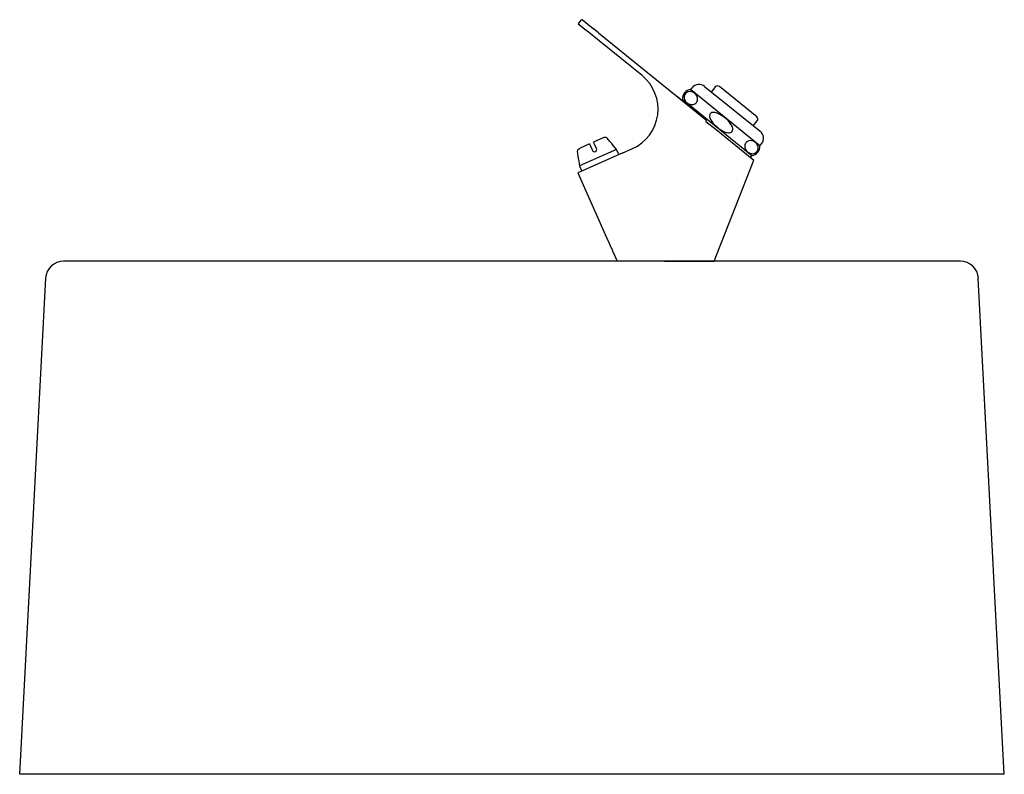
# Model space of a CAD drawing. Units: inches. Extents: x 26.6 to 46.6, y -16.9 to 20.6.
import ezdxf

# ---------------------------------------------------------------- set-up
doc = ezdxf.new("R2010")
doc.units = ezdxf.units.IN
doc.header["$MEASUREMENT"] = 0
doc.layers.add('Default', color=7, linetype='Continuous')
doc.layers.add('MDS_Layer_50', color=7, linetype='Continuous')

msp = doc.modelspace()

# ---------------------------------------------------------------- linework, layer by layer
at = {"layer": 'Default', "color": 7, "linetype": 'Continuous'}
for p, q in [((37.516, 20.592), (37.475, 20.541)), ((37.475, 20.541), (37.586, 20.452)), ((37.537, 20.594), (37.685, 20.475)), ((37.587, 20.451), (37.586, 20.452)), ((37.598, 20.442), (37.587, 20.451)), ((37.768, 20.305), (37.598, 20.442)), ((37.759, 20.415), (37.685, 20.475)), ((37.759, 20.415), (39.241, 19.214)), ((38.364, 19.822), (37.768, 20.305)), ((39.058, 19.653), (39.038, 19.628)), ((40.002, 18.848), (39.038, 19.628)), ((39.234, 19.672), (40.004, 19.049)), ((39.382, 19.663), (39.327, 19.596)), ((39.959, 19.247), (39.438, 19.669)), ((38.916, 19.477), (38.858, 19.525)), ((38.925, 19.488), (38.916, 19.477)), ((39.889, 18.708), (38.925, 19.488)), ((39.241, 19.214), (39.261, 19.197)), ((39.252, 19.185), (39.261, 19.197)), ((39.252, 19.185), (39.393, 19.071)), ((39.91, 19.124), (39.964, 19.191)), ((39.393, 19.071), (39.915, 18.648)), ((37.832, 18.96), (37.692, 18.898)), ((37.705, 18.867), (37.692, 18.898)), ((38.087, 18.743), (37.473, 18.47)), ((37.635, 18.872), (37.495, 18.81)), ((38.011, 18.796), (37.497, 18.567)), ((37.635, 18.872), (37.648, 18.842)), ((37.648, 18.842), (37.675, 18.782)), ((37.732, 18.808), (37.705, 18.867)), ((38.011, 18.796), (37.95, 18.871)), ((38.043, 18.724), (38.011, 18.796)), ((38.087, 18.743), (38.231, 18.807)), ((40.002, 18.848), (40.022, 18.873)), ((37.482, 18.663), (37.497, 18.567)), ((39.364, 17.244), (39.915, 18.649)), ((39.87, 18.685), (39.889, 18.708)), ((37.473, 18.47), (37.89, 17.533)), ((37.497, 18.567), (37.529, 18.495)), ((37.908, 17.501), (37.901, 17.515)), ((37.914, 17.486), (37.906, 17.502)), ((37.954, 17.389), (38.018, 17.244)), ((38.676, 17.244), (38.018, 17.244)), ((38.676, 17.244), (38.706, 17.244)), ((38.691, 17.244), (38.676, 17.244)), ((38.706, 17.244), (38.691, 17.244)), ((38.706, 17.244), (39.364, 17.244))]:
    msp.add_line(p, q, dxfattribs=at)
for centre, radius, start, end in [((37.528, 20.582), 0.015, 51, 141), ((37.987, 19.355), 0.6, 294, 51), ((39.156, 19.574), 0.125, 51, 141), ((39.058, 19.497), 0.133, 141.0565, 183.501), ((39.058, 19.497), 0.133, 98.499, 141.0565), ((39.413, 19.638), 0.04, 51, 141), ((39.933, 19.216), 0.04, 321, 51), ((39.925, 18.951), 0.125, 321, 51), ((37.703, 18.795), 0.0312, 204, 24), ((39.869, 18.84), 0.133, 278.499, 321.0565), ((39.869, 18.84), 0.133, 321.0565, 3.501), ((37.177, 18.648), 0.305, 2.5812, 8.7691), ((38.189, 17.704), 0.345, 209.7296, 213.3259), ((35.628, 16.543), 2.471, 22.829, 23.2656), ((36.001, 16.697), 2.069, 22.1827, 22.855), ((46.959, 23.004), 10.596, 211.3849, 211.3997), ((37.127, 17.108), 0.873, 23.3742, 25.1241), ((35.176, 16.047), 3.091, 26.7126, 27.0857), ((36.56, 16.979), 1.449, 18.7153, 18.9344), ((37.164, 17.124), 0.833, 21.1788, 22.5846), ((37.176, 17.129), 0.821, 20.6449, 22.0208), ((35.548, 16.275), 2.655, 25.3086, 25.6847), ((38.842, 17.692), 0.938, 196.9626, 198.8428)]:
    msp.add_arc(centre, radius, start, end, dxfattribs=at)
for points, knots in [([(39.096, 19.574), (39.111, 19.562), (39.123, 19.547), (39.135, 19.518), (39.137, 19.507), (39.136, 19.487), (39.135, 19.479), (39.13, 19.463), (39.125, 19.455), (39.113, 19.44), (39.106, 19.434), (39.091, 19.425), (39.085, 19.422), (39.065, 19.417), (39.054, 19.417), (39.022, 19.422), (39.005, 19.431), (38.975, 19.455), (38.963, 19.47), (38.951, 19.5), (38.948, 19.511), (38.949, 19.531), (38.951, 19.539), (38.956, 19.554), (38.961, 19.563), (38.973, 19.578), (38.98, 19.584), (38.994, 19.593), (39.001, 19.595), (39.021, 19.601), (39.032, 19.6), (39.064, 19.596), (39.081, 19.586), (39.096, 19.574)], [0, 0, 0, 0, 0.125, 0.125, 0.1875, 0.1875, 0.21875, 0.21875, 0.25, 0.25, 0.28125, 0.28125, 0.3125, 0.3125, 0.375, 0.375, 0.5, 0.5, 0.625, 0.625, 0.6875, 0.6875, 0.71875, 0.71875, 0.75, 0.75, 0.78125, 0.78125, 0.8125, 0.8125, 0.875, 0.875, 1, 1, 1, 1]), ([(39.516, 19.234), (39.546, 19.21), (39.573, 19.183), (39.606, 19.136), (39.616, 19.119), (39.624, 19.091), (39.626, 19.082), (39.625, 19.062), (39.622, 19.053), (39.61, 19.037), (39.601, 19.033), (39.583, 19.027), (39.573, 19.027), (39.544, 19.029), (39.525, 19.035), (39.472, 19.057), (39.44, 19.079), (39.381, 19.127), (39.354, 19.153), (39.321, 19.201), (39.311, 19.217), (39.303, 19.245), (39.301, 19.255), (39.302, 19.274), (39.305, 19.284), (39.317, 19.299), (39.326, 19.304), (39.344, 19.309), (39.354, 19.309), (39.383, 19.307), (39.402, 19.301), (39.454, 19.279), (39.487, 19.258), (39.516, 19.234)], [0, 0, 0, 0, 0.125, 0.125, 0.1875, 0.1875, 0.21875, 0.21875, 0.25, 0.25, 0.28125, 0.28125, 0.3125, 0.3125, 0.375, 0.375, 0.5, 0.5, 0.625, 0.625, 0.6875, 0.6875, 0.71875, 0.71875, 0.75, 0.75, 0.78125, 0.78125, 0.8125, 0.8125, 0.875, 0.875, 1, 1, 1, 1]), ([(37.885, 18.948), (37.882, 18.951), (37.879, 18.955), (37.87, 18.96), (37.865, 18.962), (37.851, 18.965), (37.841, 18.964), (37.832, 18.96)], [0, 0, 0, 0, 0.25, 0.25, 0.5, 0.5, 1, 1, 1, 1]), ([(37.95, 18.871), (37.95, 18.871), (37.95, 18.871), (37.95, 18.871), (37.95, 18.871), (37.949, 18.872), (37.948, 18.873), (37.947, 18.874), (37.945, 18.876), (37.944, 18.878), (37.942, 18.879), (37.94, 18.882), (37.938, 18.884), (37.935, 18.887), (37.933, 18.889), (37.93, 18.892), (37.93, 18.893), (37.929, 18.894), (37.928, 18.895)], [0, 0, 0, 0, 0.095837, 0.095837, 0.095837, 0.291281, 0.291281, 0.291281, 0.491297, 0.491297, 0.491297, 0.703252, 0.703252, 0.703252, 0.926942, 0.926942, 0.926942, 1, 1, 1, 1]), ([(39.937, 18.893), (39.952, 18.881), (39.964, 18.866), (39.976, 18.837), (39.978, 18.825), (39.978, 18.805), (39.976, 18.798), (39.971, 18.782), (39.967, 18.774), (39.954, 18.759), (39.947, 18.752), (39.933, 18.744), (39.926, 18.741), (39.906, 18.736), (39.895, 18.736), (39.863, 18.741), (39.846, 18.75), (39.816, 18.774), (39.804, 18.789), (39.792, 18.819), (39.79, 18.83), (39.791, 18.85), (39.792, 18.857), (39.797, 18.873), (39.802, 18.882), (39.814, 18.896), (39.821, 18.903), (39.835, 18.911), (39.842, 18.914), (39.862, 18.919), (39.873, 18.919), (39.905, 18.914), (39.922, 18.905), (39.937, 18.893)], [0, 0, 0, 0, 0.125, 0.125, 0.1875, 0.1875, 0.21875, 0.21875, 0.25, 0.25, 0.28125, 0.28125, 0.3125, 0.3125, 0.375, 0.375, 0.5, 0.5, 0.625, 0.625, 0.6875, 0.6875, 0.71875, 0.71875, 0.75, 0.75, 0.78125, 0.78125, 0.8125, 0.8125, 0.875, 0.875, 1, 1, 1, 1]), ([(37.468, 18.762), (37.468, 18.767), (37.468, 18.772), (37.469, 18.781), (37.471, 18.786), (37.478, 18.799), (37.486, 18.806), (37.495, 18.81)], [0, 0, 0, 0, 0.25, 0.25, 0.5, 0.5, 1, 1, 1, 1])]:
    msp.add_open_spline(points, degree=3, knots=knots, dxfattribs=at)
for points in [[(37.928, 18.895), (37.914, 18.913), (37.9, 18.93), (37.885, 18.948)], [(37.479, 18.695), (37.475, 18.717), (37.472, 18.74), (37.468, 18.762)]]:
    msp.add_open_spline(points, degree=3, dxfattribs=at)
at = {"layer": 'MDS_Layer_50', "color": 7, "linetype": 'Continuous'}
for p, q in [((42.786, 17.244), (30.33, 17.244)), ((29.72, 10.119), (30.081, 17.008)), ((43.396, 10.119), (43.035, 17.008)), ((43.396, 10.119), (29.72, 10.119))]:
    msp.add_line(p, q, dxfattribs=at)
for centre, start, end in [((30.33, 16.994), 90, 177), ((42.786, 16.994), 3, 90)]:
    msp.add_arc(centre, 0.25, start, end, dxfattribs=at)

doc.saveas('drawing.dxf')
